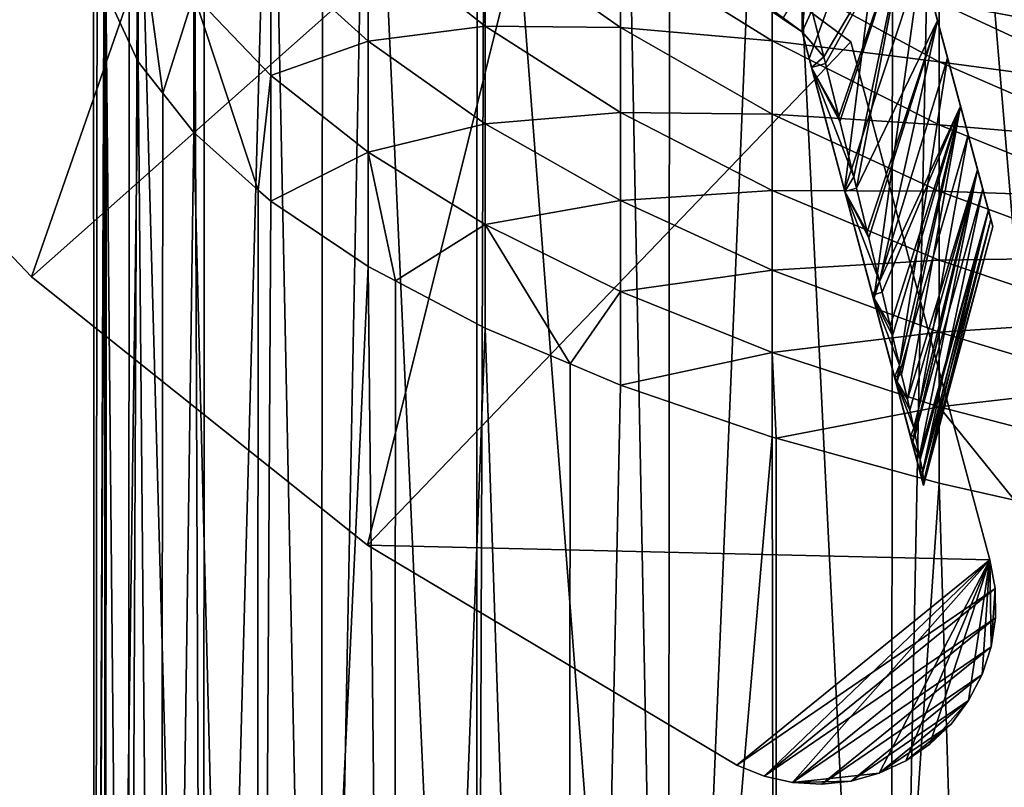
# Model space of a CAD drawing. Extents: x -162 to 174, y -234 to 45.
# Drawn here: x 118 to 124, y -16 to -11 of the extents above; entities that cross this region are included whole.
import ezdxf

# ---------------------------------------------------------------- set-up
doc = ezdxf.new("R2010")
doc.units = 0
for name, color, linetype in [('L11', 7, 'CONTINUOUS'), ('L2', 7, 'CONTINUOUS'), ('L24', 7, 'CONTINUOUS'), ('L8', 7, 'CONTINUOUS')]:
    doc.layers.add(name, color=color, linetype=linetype)

msp = doc.modelspace()

# ---------------------------------------------------------------- linework, layer by layer
at = {"layer": 'L11', "color": 254}
for points in [[(124.6717, -21.16178, 689.8744), (124.55, -7.450389, 684.8102), (123.5405, -7.674616, 684.1941)], [(124.6717, -21.16178, 689.8744), (123.5405, -7.674616, 684.1941), (123.2715, -21.47862, 689.0039)], [(123.2715, -21.47862, 689.0039), (123.5405, -7.674616, 684.1941), (123.2795, -7.7469, 683.9955)], [(123.2715, -21.47862, 689.0039), (123.2795, -7.7469, 683.9955), (122.605, -7.933707, 683.4823)], [(123.2715, -21.47862, 689.0039), (122.605, -7.933707, 683.4823), (122.0211, -21.8618, 687.9511)], [(122.0211, -21.8618, 687.9511), (122.605, -7.933707, 683.4823), (122.0309, -8.130061, 682.9428)], [(122.0211, -21.8618, 687.9511), (122.0309, -8.130061, 682.9428), (121.7538, -8.224822, 682.6825)], [(120.9963, -8.544772, 681.8034), (122.0211, -21.8618, 687.9511), (121.7538, -8.224822, 682.6825)], [(120.9506, -8.568844, 681.7372), (120.9472, -22.30317, 686.7385), (120.9963, -8.544772, 681.8034)], [(120.9963, -8.544772, 681.8034), (120.9472, -22.30317, 686.7385), (122.0211, -21.8618, 687.9511)], [(120.3407, -8.890051, 680.8547), (120.9472, -22.30317, 686.7385), (120.9506, -8.568844, 681.7372)], [(120.0865, -9.060663, 680.386), (120.0726, -22.79332, 685.3918), (120.3407, -8.890051, 680.8547)], [(120.3407, -8.890051, 680.8547), (120.0726, -22.79332, 685.3918), (120.9472, -22.30317, 686.7385)], [(119.7942, -9.256878, 679.8469), (120.0726, -22.79332, 685.3918), (120.0865, -9.060663, 680.386)], [(119.423, -9.587632, 678.9382), (119.4159, -23.32179, 683.9399), (119.7942, -9.256878, 679.8469)], [(119.7942, -9.256878, 679.8469), (119.4159, -23.32179, 683.9399), (120.0726, -22.79332, 685.3918)], [(119.423, -9.587632, 678.9382), (119.3629, -9.641232, 678.7909), (119.4159, -23.32179, 683.9399)], [(119.4159, -23.32179, 683.9399), (119.3629, -9.641232, 678.7909), (119.0513, -10.0389, 677.6983)], [(119.4159, -23.32179, 683.9399), (119.0513, -10.0389, 677.6983), (118.9913, -23.87734, 682.4135)], [(118.9913, -23.87734, 682.4135), (119.0513, -10.0389, 677.6983), (119.0031, -10.14289, 677.4126)], [(118.9913, -23.87734, 682.4135), (119.0031, -10.14289, 677.4126), (118.863, -10.44553, 676.5811)], [(118.9913, -23.87734, 682.4135), (118.863, -10.44553, 676.5811), (118.8077, -24.44811, 680.8453)], [(118.8077, -24.44811, 680.8453), (118.863, -10.44553, 676.5811), (118.822, -10.71327, 675.8454)], [(118.8077, -24.44811, 680.8453), (118.822, -10.71327, 675.8454), (118.8, -10.85667, 675.4515)], [(118.863, -11.2678, 674.3219), (118.8077, -24.44811, 680.8453), (118.8, -10.85667, 675.4515)], [(119.0513, -10.83247, 672.8672), (119.0513, -11.67443, 673.2047), (118.8717, -11.2867, 674.27)], [(119.3629, -11.29953, 671.8025), (119.189, -11.85014, 672.722), (119.0513, -10.83247, 672.8672)], [(119.0513, -10.83247, 672.8672), (119.189, -11.85014, 672.722), (119.0513, -11.67443, 673.2047)], [(120.3407, -10.95488, 669.156), (120.3407, -11.55811, 669.4933), (119.7942, -11.06506, 670.4458)], [(120.9963, -10.9498, 667.9511), (120.9963, -11.47562, 668.2912), (120.3407, -10.95488, 669.156)], [(120.9963, -11.47562, 668.2912), (120.3407, -11.55811, 669.4933), (120.3407, -10.95488, 669.156)], [(121.7538, -11.48284, 667.1823), (120.9963, -11.47562, 668.2912), (120.9963, -10.9498, 667.9511)], [(121.7538, -11.02826, 666.845), (121.7538, -11.48284, 667.1823), (120.9963, -10.9498, 667.9511)], [(122.605, -11.5572, 666.1781), (121.7538, -11.48284, 667.1823), (121.7538, -11.02826, 666.845)], [(122.605, -11.167, 665.8477), (122.605, -11.5572, 666.1781), (121.7538, -11.02826, 666.845)], [(124.55, -11.52836, 664.1967), (123.5405, -11.34181, 664.9646), (123.5405, -11.03003, 664.6227)], [(124.55, -11.26553, 663.8685), (124.55, -11.52836, 664.1967), (123.5405, -11.03003, 664.6227)], [(119.7942, -11.06506, 670.4458), (119.7942, -11.75094, 670.7733), (119.3629, -11.29953, 671.8025)], [(120.3407, -11.55811, 669.4933), (119.7942, -11.75094, 670.7733), (119.7942, -11.06506, 670.4458)], [(123.5405, -11.67492, 665.2856), (122.605, -11.5572, 666.1781), (122.605, -11.167, 665.8477)], [(123.5405, -11.34181, 664.9646), (123.5405, -11.67492, 665.2856), (122.605, -11.167, 665.8477)], [(118.863, -11.2678, 674.3219), (118.869, -25.02194, 679.2688), (118.8077, -24.44811, 680.8453)], [(118.8717, -11.2867, 674.27), (118.869, -25.02194, 679.2688), (118.863, -11.2678, 674.3219)], [(119.0513, -11.67443, 673.2047), (118.869, -25.02194, 679.2688), (118.8717, -11.2867, 674.27)], [(119.3629, -11.29953, 671.8025), (119.3629, -12.0721, 672.1121), (119.189, -11.85014, 672.722)], [(119.7942, -11.75094, 670.7733), (119.724, -12.39392, 671.2279), (119.3629, -11.29953, 671.8025)], [(119.3629, -11.29953, 671.8025), (119.724, -12.39392, 671.2279), (119.3629, -12.0721, 672.1121)], [(124.55, -11.81174, 664.5074), (123.5405, -11.67492, 665.2856), (123.5405, -11.34181, 664.9646)], [(124.55, -11.52836, 664.1967), (124.55, -11.81174, 664.5074), (123.5405, -11.34181, 664.9646)], [(120.9963, -11.47562, 668.2912), (120.9963, -12.0222, 668.5968), (120.3407, -11.55811, 669.4933)], [(121.7538, -11.95816, 667.4898), (120.9963, -12.0222, 668.5968), (120.9963, -11.47562, 668.2912)], [(121.7538, -11.48284, 667.1823), (121.7538, -11.95816, 667.4898), (120.9963, -11.47562, 668.2912)], [(122.605, -11.96784, 666.4829), (121.7538, -11.95816, 667.4898), (121.7538, -11.48284, 667.1823)], [(122.605, -11.5572, 666.1781), (122.605, -11.96784, 666.4829), (121.7538, -11.48284, 667.1823)], [(120.3407, -11.55811, 669.4933), (120.3407, -12.18177, 669.7912), (119.7942, -11.75094, 670.7733)], [(120.9963, -12.0222, 668.5968), (120.3407, -12.18177, 669.7912), (120.3407, -11.55811, 669.4933)], [(123.5405, -12.02796, 665.5846), (122.605, -11.96784, 666.4829), (122.605, -11.5572, 666.1781)], [(123.5405, -11.67492, 665.2856), (123.5405, -12.02796, 665.5846), (122.605, -11.5572, 666.1781)], [(119.0513, -11.67443, 673.2047), (119.1739, -25.5866, 677.7173), (118.869, -25.02194, 679.2688)], [(119.189, -11.85014, 672.722), (119.1739, -25.5866, 677.7173), (119.0513, -11.67443, 673.2047)], [(124.55, -12.11449, 664.7992), (123.5405, -12.02796, 665.5846), (123.5405, -11.67492, 665.2856)], [(124.55, -11.81174, 664.5074), (124.55, -12.11449, 664.7992), (123.5405, -11.67492, 665.2856)], [(119.7942, -11.75094, 670.7733), (119.7942, -12.45646, 671.0561), (119.724, -12.39392, 671.2279)], [(120.3407, -12.18177, 669.7912), (119.7942, -12.45646, 671.0561), (119.7942, -11.75094, 670.7733)], [(119.3629, -12.0721, 672.1121), (119.1739, -25.5866, 677.7173), (119.189, -11.85014, 672.722)], [(121.7538, -11.95816, 667.4898), (121.7538, -12.45225, 667.766), (120.9963, -12.0222, 668.5968)], [(122.605, -12.39721, 666.7606), (121.7538, -12.45225, 667.766), (121.7538, -11.95816, 667.4898)], [(122.605, -11.96784, 666.4829), (122.605, -12.39721, 666.7606), (121.7538, -11.95816, 667.4898)], [(123.5405, -12.39949, 665.8604), (122.605, -12.39721, 666.7606), (122.605, -11.96784, 666.4829)], [(123.5405, -12.02796, 665.5846), (123.5405, -12.39949, 665.8604), (122.605, -11.96784, 666.4829)], [(120.9963, -12.0222, 668.5968), (120.9963, -12.5873, 668.8666), (120.3407, -12.18177, 669.7912)], [(121.7538, -12.45225, 667.766), (120.9963, -12.5873, 668.8666), (120.9963, -12.0222, 668.5968)], [(124.55, -12.43537, 665.071), (123.5405, -12.39949, 665.8604), (123.5405, -12.02796, 665.5846)], [(124.55, -12.11449, 664.7992), (124.55, -12.43537, 665.071), (123.5405, -12.02796, 665.5846)], [(119.3629, -12.0721, 672.1121), (119.716, -26.13006, 676.2242), (119.1739, -25.5866, 677.7173)], [(119.724, -12.39392, 671.2279), (119.716, -26.13006, 676.2242), (119.3629, -12.0721, 672.1121)], [(120.3407, -12.18177, 669.7912), (120.3407, -12.82328, 670.0483), (119.7942, -12.45646, 671.0561)], [(120.9963, -12.5873, 668.8666), (120.4931, -12.90355, 669.8278), (120.3407, -12.18177, 669.7912)], [(120.3407, -12.18177, 669.7912), (120.4931, -12.90355, 669.8278), (120.3407, -12.82328, 670.0483)], [(119.724, -12.39392, 671.2279), (119.7942, -12.45646, 671.0561), (119.716, -26.13006, 676.2242)], [(122.605, -12.39721, 666.7606), (122.605, -12.84354, 667.0101), (121.7538, -12.45225, 667.766)], [(123.5405, -12.78796, 666.1116), (122.605, -12.84354, 667.0101), (122.605, -12.39721, 666.7606)], [(123.5405, -12.39949, 665.8604), (123.5405, -12.78796, 666.1116), (122.605, -12.39721, 666.7606)], [(124.55, -12.77305, 665.3216), (123.5405, -12.78796, 666.1116), (123.5405, -12.39949, 665.8604)], [(124.55, -12.43537, 665.071), (124.55, -12.77305, 665.3216), (123.5405, -12.39949, 665.8604)], [(119.716, -26.13006, 676.2242), (119.7942, -12.45646, 671.0561), (120.3407, -12.82328, 670.0483)], [(121.7538, -12.45225, 667.766), (121.7538, -12.96307, 668.0099), (120.9963, -12.5873, 668.8666)], [(122.605, -12.84354, 667.0101), (121.7538, -12.96307, 668.0099), (121.7538, -12.45225, 667.766)], [(120.9963, -12.5873, 668.8666), (120.9963, -13.16856, 669.0996), (120.4931, -12.90355, 669.8278)], [(121.7538, -12.96307, 668.0099), (121.472, -13.36948, 668.5476), (120.9963, -12.5873, 668.8666)], [(120.9963, -12.5873, 668.8666), (121.472, -13.36948, 668.5476), (120.9963, -13.16856, 669.0996)], [(123.5405, -12.78796, 666.1116), (123.5405, -13.19178, 666.3374), (122.605, -12.84354, 667.0101)], [(124.55, -12.77305, 665.3216), (124.55, -13.12614, 665.5499), (123.5405, -12.78796, 666.1116)], [(124.55, -13.12614, 665.5499), (123.5405, -13.19178, 666.3374), (123.5405, -12.78796, 666.1116)], [(119.716, -26.13006, 676.2242), (120.3407, -12.82328, 670.0483), (120.4837, -26.64074, 674.8211)], [(120.4837, -26.64074, 674.8211), (120.3407, -12.82328, 670.0483), (120.4931, -12.90355, 669.8278)], [(122.605, -12.84354, 667.0101), (122.605, -13.30498, 667.2305), (121.7538, -12.96307, 668.0099)], [(123.5405, -13.19178, 666.3374), (122.605, -13.30498, 667.2305), (122.605, -12.84354, 667.0101)], [(120.4837, -26.64074, 674.8211), (120.4931, -12.90355, 669.8278), (120.9963, -13.16856, 669.0996)], [(121.7538, -12.96307, 668.0099), (121.7538, -13.48851, 668.2206), (121.472, -13.36948, 668.5476)], [(122.605, -13.30498, 667.2305), (121.7538, -13.48851, 668.2206), (121.7538, -12.96307, 668.0099)], [(124.55, -13.12614, 665.5499), (124.55, -13.49317, 665.7552), (123.5405, -13.19178, 666.3374)], [(120.4837, -26.64074, 674.8211), (120.9963, -13.16856, 669.0996), (121.4606, -27.10774, 673.5381)], [(121.4606, -27.10774, 673.5381), (120.9963, -13.16856, 669.0996), (121.472, -13.36948, 668.5476)], [(123.5405, -13.19178, 666.3374), (123.5405, -13.60928, 666.5367), (122.605, -13.30498, 667.2305)], [(124.55, -13.49317, 665.7552), (123.5405, -13.60928, 666.5367), (123.5405, -13.19178, 666.3374)], [(122.605, -13.30498, 667.2305), (122.605, -13.77963, 667.4207), (121.7538, -13.48851, 668.2206)], [(123.5405, -13.60928, 666.5367), (122.6267, -13.78565, 667.4042), (122.605, -13.30498, 667.2305)], [(122.605, -13.30498, 667.2305), (122.6267, -13.78565, 667.4042), (122.605, -13.77963, 667.4207)], [(121.4606, -27.10774, 673.5381), (121.472, -13.36948, 668.5476), (121.7538, -13.48851, 668.2206)], [(122.605, -13.77963, 667.4207), (121.4606, -27.10774, 673.5381), (121.7538, -13.48851, 668.2206)], [(124.55, -13.49317, 665.7552), (124.55, -13.87263, 665.9364), (123.5405, -13.60928, 666.5367)], [(123.5405, -13.60928, 666.5367), (123.5405, -14.03872, 666.7089), (122.6267, -13.78565, 667.4042)], [(124.55, -13.87263, 665.9364), (123.963, -14.13257, 666.451), (123.5405, -13.60928, 666.5367)], [(123.5405, -13.60928, 666.5367), (123.963, -14.13257, 666.451), (123.5405, -14.03872, 666.7089)], [(122.605, -13.77963, 667.4207), (122.6258, -27.52112, 672.4023), (121.4606, -27.10774, 673.5381)], [(122.6267, -13.78565, 667.4042), (122.6258, -27.52112, 672.4023), (122.605, -13.77963, 667.4207)], [(123.5405, -14.03872, 666.7089), (122.6258, -27.52112, 672.4023), (122.6267, -13.78565, 667.4042)], [(123.5405, -14.03872, 666.7089), (123.9547, -27.87206, 671.4381), (122.6258, -27.52112, 672.4023)], [(123.963, -14.13257, 666.451), (123.9547, -27.87206, 671.4381), (123.5405, -14.03872, 666.7089)]]:
    msp.add_3dface(points, dxfattribs=at)
at = {"layer": 'L2', "color": 254}
for points in [[(119.8705, -8.80609, 618.3), (118.4539, -12.88099, 618.3), (116.7966, -11.13138, 618.3)], [(121.3512, -10.30733, 618.3), (118.4539, -12.88099, 618.3), (119.8705, -8.80609, 618.3)], [(121.3512, -10.30733, 638.3), (116.7966, -11.13138, 638.3), (118.4539, -12.88099, 638.3)], [(121.3512, -10.30733, 638.3), (118.4539, -12.88099, 638.3), (120.3359, -14.38633, 638.3)], [(121.3512, -10.30733, 618.3), (120.3359, -14.38633, 618.3), (118.4539, -12.88099, 618.3)], [(120.3359, -14.38633, 638.3), (123.0454, -11.5626, 638.3), (121.3512, -10.30733, 638.3)], [(123.0454, -11.5626, 618.3), (120.3359, -14.38633, 618.3), (121.3512, -10.30733, 618.3)], [(123.0454, -11.5626, 638.3), (123.0454, -11.5626, 618.3), (121.3512, -10.30733, 618.3)], [(123.0454, -11.5626, 638.3), (121.3512, -10.30733, 618.3), (121.3512, -10.30733, 638.3)], [(116.7966, -11.13138, 638.3), (116.7966, -11.13138, 618.3), (118.4539, -12.88099, 618.3)], [(116.7966, -11.13138, 638.3), (118.4539, -12.88099, 618.3), (118.4539, -12.88099, 638.3)], [(123.8238, -14.46751, 638.3), (123.0454, -11.5626, 638.3), (120.3359, -14.38633, 638.3)], [(123.8238, -14.46751, 618.3), (120.3359, -14.38633, 618.3), (123.0454, -11.5626, 618.3)], [(123.8238, -14.46751, 618.3), (123.0454, -11.5626, 618.3), (123.8238, -14.46751, 638.3)], [(123.8238, -14.46751, 638.3), (123.0454, -11.5626, 618.3), (123.0454, -11.5626, 638.3)], [(118.4539, -12.88099, 638.3), (118.4539, -12.88099, 618.3), (120.3359, -14.38633, 618.3)], [(118.4539, -12.88099, 638.3), (120.3359, -14.38633, 618.3), (120.3359, -14.38633, 638.3)], [(120.3359, -14.38633, 638.3), (120.3359, -14.38633, 618.3), (122.4068, -15.61883, 618.3)], [(120.3359, -14.38633, 638.3), (122.4068, -15.61883, 618.3), (122.4068, -15.61883, 638.3)], [(120.3359, -14.38633, 638.3), (122.4068, -15.61883, 638.3), (123.8238, -14.46751, 638.3)], [(123.8238, -14.46751, 618.3), (122.4068, -15.61883, 618.3), (120.3359, -14.38633, 618.3)], [(123.8238, -14.46751, 638.3), (122.4068, -15.61883, 638.3), (122.5589, -15.68059, 638.3)], [(123.8531, -14.629, 618.3), (122.4068, -15.61883, 618.3), (123.8238, -14.46751, 618.3)], [(123.8238, -14.46751, 638.3), (122.5589, -15.68059, 638.3), (122.719, -15.71664, 638.3)], [(122.719, -15.71664, 638.3), (123.2042, -15.66443, 638.3), (123.8238, -14.46751, 638.3)], [(123.353, -15.59513, 638.3), (123.8238, -14.46751, 638.3), (123.2042, -15.66443, 638.3)], [(123.4885, -15.50243, 638.3), (123.8238, -14.46751, 638.3), (123.353, -15.59513, 638.3)], [(123.4885, -15.50243, 638.3), (123.7052, -15.25736, 638.3), (123.8238, -14.46751, 638.3)], [(123.7807, -15.11159, 638.3), (123.8238, -14.46751, 638.3), (123.7052, -15.25736, 638.3)], [(123.8313, -14.95544, 638.3), (123.8238, -14.46751, 638.3), (123.7807, -15.11159, 638.3)], [(123.8313, -14.95544, 638.3), (123.8531, -14.629, 638.3), (123.8238, -14.46751, 638.3)], [(123.8531, -14.629, 638.3), (123.8531, -14.629, 618.3), (123.8238, -14.46751, 618.3)], [(123.8531, -14.629, 638.3), (123.8238, -14.46751, 618.3), (123.8238, -14.46751, 638.3)], [(123.8531, -14.629, 618.3), (122.5589, -15.68059, 618.3), (122.4068, -15.61883, 618.3)], [(123.8556, -14.79312, 618.3), (122.5589, -15.68059, 618.3), (123.8531, -14.629, 618.3)], [(123.8556, -14.79312, 638.3), (123.8531, -14.629, 638.3), (123.8313, -14.95544, 638.3)], [(123.8556, -14.79312, 638.3), (123.8556, -14.79312, 618.3), (123.8531, -14.629, 618.3)], [(123.8556, -14.79312, 638.3), (123.8531, -14.629, 618.3), (123.8531, -14.629, 638.3)], [(123.8556, -14.79312, 618.3), (122.719, -15.71664, 618.3), (122.5589, -15.68059, 618.3)], [(123.8313, -14.95544, 618.3), (122.719, -15.71664, 618.3), (123.8556, -14.79312, 618.3)], [(123.8313, -14.95544, 638.3), (123.8313, -14.95544, 618.3), (123.8556, -14.79312, 618.3)], [(123.8313, -14.95544, 638.3), (123.8556, -14.79312, 618.3), (123.8556, -14.79312, 638.3)], [(123.8313, -14.95544, 618.3), (122.8829, -15.72601, 618.3), (122.719, -15.71664, 618.3)], [(123.7807, -15.11159, 618.3), (122.8829, -15.72601, 618.3), (123.8313, -14.95544, 618.3)], [(123.7807, -15.11159, 638.3), (123.7807, -15.11159, 618.3), (123.8313, -14.95544, 618.3)], [(123.7807, -15.11159, 638.3), (123.8313, -14.95544, 618.3), (123.8313, -14.95544, 638.3)], [(123.7807, -15.11159, 618.3), (123.0461, -15.70845, 618.3), (122.8829, -15.72601, 618.3)], [(123.7052, -15.25736, 618.3), (123.0461, -15.70845, 618.3), (123.7807, -15.11159, 618.3)], [(123.7052, -15.25736, 638.3), (123.7052, -15.25736, 618.3), (123.7807, -15.11159, 618.3)], [(123.7052, -15.25736, 638.3), (123.7807, -15.11159, 618.3), (123.7807, -15.11159, 638.3)], [(123.7052, -15.25736, 618.3), (123.2042, -15.66443, 618.3), (123.0461, -15.70845, 618.3)], [(123.6069, -15.38882, 618.3), (123.2042, -15.66443, 618.3), (123.7052, -15.25736, 618.3)], [(123.6069, -15.38882, 638.3), (123.7052, -15.25736, 638.3), (123.4885, -15.50243, 638.3)], [(123.6069, -15.38882, 638.3), (123.6069, -15.38882, 618.3), (123.7052, -15.25736, 618.3)], [(123.6069, -15.38882, 638.3), (123.7052, -15.25736, 618.3), (123.7052, -15.25736, 638.3)], [(123.6069, -15.38882, 618.3), (123.353, -15.59513, 618.3), (123.2042, -15.66443, 618.3)], [(123.4885, -15.50243, 618.3), (123.353, -15.59513, 618.3), (123.6069, -15.38882, 618.3)], [(123.4885, -15.50243, 638.3), (123.4885, -15.50243, 618.3), (123.6069, -15.38882, 618.3)], [(123.4885, -15.50243, 638.3), (123.6069, -15.38882, 618.3), (123.6069, -15.38882, 638.3)], [(123.353, -15.59513, 638.3), (123.353, -15.59513, 618.3), (123.4885, -15.50243, 618.3)], [(123.353, -15.59513, 638.3), (123.4885, -15.50243, 618.3), (123.4885, -15.50243, 638.3)], [(123.2042, -15.66443, 638.3), (123.2042, -15.66443, 618.3), (123.353, -15.59513, 618.3)], [(123.2042, -15.66443, 638.3), (123.353, -15.59513, 618.3), (123.353, -15.59513, 638.3)], [(122.4068, -15.61883, 638.3), (122.4068, -15.61883, 618.3), (122.5589, -15.68059, 618.3)], [(122.4068, -15.61883, 638.3), (122.5589, -15.68059, 618.3), (122.5589, -15.68059, 638.3)], [(122.719, -15.71664, 638.3), (123.0461, -15.70845, 638.3), (123.2042, -15.66443, 638.3)], [(123.0461, -15.70845, 638.3), (123.0461, -15.70845, 618.3), (123.2042, -15.66443, 618.3)], [(123.0461, -15.70845, 638.3), (123.2042, -15.66443, 618.3), (123.2042, -15.66443, 638.3)], [(122.5589, -15.68059, 638.3), (122.5589, -15.68059, 618.3), (122.719, -15.71664, 618.3)], [(122.5589, -15.68059, 638.3), (122.719, -15.71664, 618.3), (122.719, -15.71664, 638.3)], [(122.8829, -15.72601, 638.3), (123.0461, -15.70845, 638.3), (122.719, -15.71664, 638.3)], [(122.719, -15.71664, 638.3), (122.719, -15.71664, 618.3), (122.8829, -15.72601, 618.3)], [(122.719, -15.71664, 638.3), (122.8829, -15.72601, 618.3), (122.8829, -15.72601, 638.3)], [(122.8829, -15.72601, 638.3), (122.8829, -15.72601, 618.3), (123.0461, -15.70845, 618.3)], [(122.8829, -15.72601, 638.3), (123.0461, -15.70845, 618.3), (123.0461, -15.70845, 638.3)]]:
    msp.add_3dface(points, dxfattribs=at)
at = {"layer": 'L24', "color": 254}
for points in [[(119.2677, -6.552042), (116.8825, -15.76142), (102.1815, 35.54899)], [(118.0191, 12.32545, 39.5), (81.50667, -44.27444, 39.5), (119.0855, 7.682975, 39.5)], [(119.0855, 7.682975, 39.5), (81.50667, -44.27444, 39.5), (86.1759, -43.332, 39.5)], [(119.0855, 7.682975, 39.5), (86.1759, -43.332, 39.5), (119.6524, 2.953443, 39.5)], [(119.6524, 2.953443, 39.5), (86.1759, -43.332, 39.5), (90.71849, -41.89859, 39.5)], [(119.6524, 2.953443, 39.5), (90.71849, -41.89859, 39.5), (119.7134, -1.809552, 39.5)], [(119.7134, -1.809552, 39.5), (90.71849, -41.89859, 39.5), (95.08299, -39.99045, 39.5)], [(119.7134, -1.809552, 39.5), (95.08299, -39.99045, 39.5), (119.2677, -6.552042, 39.5)], [(119.2677, -6.552042, 39.5), (95.08299, -39.99045, 39.5), (99.21994, -37.62921, 39.5)], [(119.2677, -6.552042, 39.5), (99.21994, -37.62921, 39.5), (118.3205, -11.2203, 39.5)], [(118.3205, -11.2203), (116.8825, -15.76142), (119.2677, -6.552042)]]:
    msp.add_3dface(points, dxfattribs=at)
at = {"layer": 'L8', "color": 250}
for points in [[(123.7028, -12.08423, 631.7006), (123.7841, -12.38736, 630.415), (122.8143, -8.768164, 637.2732)], [(122.8143, -8.768164, 637.2732), (123.7841, -12.38736, 630.415), (123.8302, -12.55963, 629.1038)], [(122.8143, -8.768164, 637.2732), (123.8302, -12.55963, 629.1038), (123.8408, -12.59918, 627.781)], [(123.0504, -9.649376, 636.3146), (123.7028, -12.08423, 631.7006), (122.8143, -8.768164, 637.2732)], [(123.66, -11.92436, 623.8875), (123.3698, -10.8412, 621.494), (122.8143, -8.768164, 637.2732)], [(123.66, -11.92436, 623.8875), (122.8143, -8.768164, 637.2732), (123.7552, -12.27981, 625.1587)], [(123.7552, -12.27981, 625.1587), (122.8143, -8.768164, 637.2732), (123.8408, -12.59918, 627.781)], [(123.2594, -10.42946, 635.2662), (123.7028, -12.08423, 631.7006), (123.0504, -9.649376, 636.3146)], [(123.2594, -10.42946, 635.2662), (122.6626, -11.43381, 636.6093), (122.7714, -11.50575, 636.2252)], [(123.2594, -10.42946, 635.2662), (122.7714, -11.50575, 636.2252), (122.8117, -11.65615, 636.0043)], [(123.0097, -12.3952, 634.7623), (123.2594, -10.42946, 635.2662), (122.8117, -11.65615, 636.0043)], [(123.0097, -12.3952, 634.7623), (123.4391, -11.09993, 634.1395), (123.2594, -10.42946, 635.2662)], [(123.4391, -11.09993, 634.1395), (123.5874, -11.65352, 632.9467), (123.2594, -10.42946, 635.2662)], [(123.2594, -10.42946, 635.2662), (123.5874, -11.65352, 632.9467), (123.7028, -12.08423, 631.7006)], [(122.3394, -11.21121, 619.6003), (122.7714, -11.50575, 624.9667), (121.5857, -10.63597, 624.9667)], [(121.5857, -10.63597, 631.6333), (122.7714, -11.50575, 631.6333), (122.7714, -11.50575, 636.2252)], [(122.7714, -11.50575, 636.2252), (122.516, -11.33453, 636.7877), (121.5857, -10.63597, 631.6333)], [(121.5857, -10.63597, 631.6333), (121.5857, -10.63597, 624.9667), (122.7714, -11.50575, 624.9667)], [(121.5857, -10.63597, 631.6333), (122.7714, -11.50575, 624.9667), (122.7714, -11.50575, 631.6333)], [(122.795, -11.25894, 619.8112), (123.3698, -10.8412, 621.494), (122.893, -11.64675, 620.3631)], [(123.3698, -10.8412, 621.494), (122.9023, -11.68392, 620.4218), (122.893, -11.64675, 620.3631)], [(123.3698, -10.8412, 621.494), (122.9769, -11.9814, 620.8916), (122.9023, -11.68392, 620.4218)], [(122.984, -12.00953, 620.936), (122.9769, -11.9814, 620.8916), (123.3698, -10.8412, 621.494)], [(123.3698, -10.8412, 621.494), (123.0615, -12.32075, 621.4817), (122.984, -12.00953, 620.936)], [(123.3698, -10.8412, 621.494), (123.0769, -12.38306, 621.6037), (123.0615, -12.32075, 621.4817)], [(123.531, -11.44309, 622.6615), (123.0769, -12.38306, 621.6037), (123.3698, -10.8412, 621.494)], [(123.531, -11.44309, 622.6615), (123.3698, -10.8412, 621.494), (123.66, -11.92436, 623.8875)], [(123.1732, -13.00541, 633.4475), (123.4391, -11.09993, 634.1395), (123.0097, -12.3952, 634.7623)], [(123.1732, -13.00541, 633.4475), (123.5874, -11.65352, 632.9467), (123.4391, -11.09993, 634.1395)], [(122.3394, -11.21121, 619.6003), (122.7747, -11.17894, 619.7082), (122.7714, -11.50575, 620.1248)], [(122.7747, -11.17894, 619.7082), (122.795, -11.25894, 619.8112), (122.7714, -11.50575, 620.1248)], [(122.7714, -11.50575, 620.1248), (122.7714, -11.50575, 624.9667), (122.3394, -11.21121, 619.6003)], [(122.7714, -11.50575, 620.1248), (122.795, -11.25894, 619.8112), (122.893, -11.64675, 620.3631)], [(122.7714, -11.50575, 636.2252), (122.6626, -11.43381, 636.6093), (122.516, -11.33453, 636.7877)], [(123.1373, -12.62793, 622.0829), (123.0769, -12.38306, 621.6037), (123.531, -11.44309, 622.6615)], [(123.531, -11.44309, 622.6615), (123.1455, -12.66143, 622.1569), (123.1373, -12.62793, 622.0829)], [(123.531, -11.44309, 622.6615), (123.2053, -12.90636, 622.698), (123.1455, -12.66143, 622.1569)], [(123.66, -11.92436, 623.8875), (123.2053, -12.90636, 622.698), (123.531, -11.44309, 622.6615)], [(122.7714, -11.50575, 620.1248), (122.893, -11.64675, 620.3631), (122.825, -11.70596, 620.421)], [(122.7714, -11.50575, 624.9667), (122.7714, -11.50575, 620.1248), (122.825, -11.70596, 620.421)], [(122.7714, -11.50575, 636.2252), (122.7714, -11.50575, 631.6333), (122.8117, -11.65615, 636.0043)], [(122.8117, -11.65615, 636.0043), (122.7714, -11.50575, 631.6333), (123.3004, -13.48017, 632.0741)], [(123.1674, -12.98383, 622.8493), (123.3796, -13.77571, 625.4904), (122.7714, -11.50575, 624.9667)], [(123.1674, -12.98383, 622.8493), (122.7714, -11.50575, 624.9667), (123.0118, -12.40295, 621.6024)], [(123.0118, -12.40295, 621.6024), (122.7714, -11.50575, 624.9667), (122.825, -11.70596, 620.421)], [(123.4408, -14.0042, 629.2115), (123.3004, -13.48017, 632.0741), (122.7714, -11.50575, 631.6333)], [(123.4408, -14.0042, 629.2115), (122.7714, -11.50575, 631.6333), (123.4532, -14.05028, 628.175)], [(123.4532, -14.05028, 628.175), (122.7714, -11.50575, 631.6333), (122.7714, -11.50575, 624.9667)], [(123.4532, -14.05028, 628.175), (122.7714, -11.50575, 624.9667), (123.4341, -13.97897, 626.8587)], [(123.4341, -13.97897, 626.8587), (122.7714, -11.50575, 624.9667), (123.3796, -13.77571, 625.4904)], [(122.8117, -11.65615, 636.0043), (123.3004, -13.48017, 632.0741), (123.0097, -12.3952, 634.7623)], [(122.825, -11.70596, 620.421), (122.893, -11.64675, 620.3631), (122.9023, -11.68392, 620.4218)], [(122.825, -11.70596, 620.421), (122.9023, -11.68392, 620.4218), (122.9769, -11.9814, 620.8916)], [(123.3004, -13.48017, 632.0741), (123.5874, -11.65352, 632.9467), (123.1732, -13.00541, 633.4475)], [(123.3004, -13.48017, 632.0741), (123.7028, -12.08423, 631.7006), (123.5874, -11.65352, 632.9467)], [(122.9769, -11.9814, 620.8916), (122.984, -12.00953, 620.936), (122.825, -11.70596, 620.421)], [(122.825, -11.70596, 620.421), (122.984, -12.00953, 620.936), (123.0615, -12.32075, 621.4817)], [(122.825, -11.70596, 620.421), (123.0615, -12.32075, 621.4817), (123.0118, -12.40295, 621.6024)], [(123.66, -11.92436, 623.8875), (123.2199, -12.96686, 622.8505), (123.2053, -12.90636, 622.698)], [(123.2654, -13.1559, 623.3269), (123.2199, -12.96686, 622.8505), (123.66, -11.92436, 623.8875)], [(123.66, -11.92436, 623.8875), (123.2787, -13.21196, 623.4903), (123.2654, -13.1559, 623.3269)], [(123.66, -11.92436, 623.8875), (123.3176, -13.37624, 623.9691), (123.2787, -13.21196, 623.4903)], [(123.3298, -13.42904, 624.1506), (123.3176, -13.37624, 623.9691), (123.66, -11.92436, 623.8875)], [(123.3298, -13.42904, 624.1506), (123.66, -11.92436, 623.8875), (123.3617, -13.56694, 624.6244)], [(123.3617, -13.56694, 624.6244), (123.66, -11.92436, 623.8875), (123.7552, -12.27981, 625.1587)], [(123.39, -13.8143, 630.657), (123.7028, -12.08423, 631.7006), (123.3004, -13.48017, 632.0741)], [(123.39, -13.8143, 630.657), (123.7841, -12.38736, 630.415), (123.7028, -12.08423, 631.7006)], [(123.7552, -12.27981, 625.1587), (123.3752, -13.62768, 624.8773), (123.3617, -13.56694, 624.6244)], [(123.7552, -12.27981, 625.1587), (123.3975, -13.72742, 625.2926), (123.3752, -13.62768, 624.8773)], [(123.4058, -13.76575, 625.4765), (123.3975, -13.72742, 625.2926), (123.7552, -12.27981, 625.1587)], [(123.7552, -12.27981, 625.1587), (123.4063, -13.76821, 625.4905), (123.4058, -13.76575, 625.4765)], [(123.7552, -12.27981, 625.1587), (123.4304, -13.8844, 626.1461), (123.4063, -13.76821, 625.4905)], [(123.8157, -12.50557, 626.4612), (123.4304, -13.8844, 626.1461), (123.7552, -12.27981, 625.1587)], [(123.7552, -12.27981, 625.1587), (123.8408, -12.59918, 627.781), (123.8157, -12.50557, 626.4612)], [(123.0118, -12.40295, 621.6024), (123.0615, -12.32075, 621.4817), (123.0769, -12.38306, 621.6037)], [(123.0097, -12.3952, 634.7623), (123.3004, -13.48017, 632.0741), (123.1732, -13.00541, 633.4475)], [(123.0118, -12.40295, 621.6024), (123.0769, -12.38306, 621.6037), (123.1373, -12.62793, 622.0829)], [(123.1373, -12.62793, 622.0829), (123.1455, -12.66143, 622.1569), (123.0118, -12.40295, 621.6024)], [(123.0118, -12.40295, 621.6024), (123.1455, -12.66143, 622.1569), (123.2053, -12.90636, 622.698)], [(123.0118, -12.40295, 621.6024), (123.2053, -12.90636, 622.698), (123.1674, -12.98383, 622.8493)], [(123.4408, -14.0042, 629.2115), (123.7841, -12.38736, 630.415), (123.39, -13.8143, 630.657)], [(123.4408, -14.0042, 629.2115), (123.8302, -12.55963, 629.1038), (123.7841, -12.38736, 630.415)], [(123.8157, -12.50557, 626.4612), (123.4342, -13.9047, 626.3033), (123.4304, -13.8844, 626.1461)], [(123.4465, -13.97135, 626.8193), (123.4342, -13.9047, 626.3033), (123.8157, -12.50557, 626.4612)], [(123.8157, -12.50557, 626.4612), (123.447, -13.97458, 626.8588), (123.4465, -13.97135, 626.8193)], [(123.8157, -12.50557, 626.4612), (123.4541, -14.02667, 627.4957), (123.447, -13.97458, 626.8588)], [(123.8408, -12.59918, 627.781), (123.4541, -14.02667, 627.4957), (123.8157, -12.50557, 626.4612)], [(123.4532, -14.05028, 628.175), (123.8302, -12.55963, 629.1038), (123.4408, -14.0042, 629.2115)], [(123.4532, -14.05028, 628.175), (123.8408, -12.59918, 627.781), (123.8302, -12.55963, 629.1038)], [(123.4538, -14.03564, 627.7538), (123.8408, -12.59918, 627.781), (123.4532, -14.05028, 628.175)], [(123.8408, -12.59918, 627.781), (123.4538, -14.03564, 627.7538), (123.4541, -14.02667, 627.4957)], [(123.1674, -12.98383, 622.8493), (123.2053, -12.90636, 622.698), (123.2199, -12.96686, 622.8505)], [(123.1674, -12.98383, 622.8493), (123.2199, -12.96686, 622.8505), (123.2654, -13.1559, 623.3269)], [(123.2654, -13.1559, 623.3269), (123.2787, -13.21196, 623.4903), (123.1674, -12.98383, 622.8493)], [(123.1674, -12.98383, 622.8493), (123.2787, -13.21196, 623.4903), (123.3176, -13.37624, 623.9691)], [(123.1674, -12.98383, 622.8493), (123.3176, -13.37624, 623.9691), (123.2904, -13.44291, 624.1496)], [(123.2904, -13.44291, 624.1496), (123.3796, -13.77571, 625.4904), (123.1674, -12.98383, 622.8493)], [(123.2904, -13.44291, 624.1496), (123.3176, -13.37624, 623.9691), (123.3298, -13.42904, 624.1506)], [(123.2904, -13.44291, 624.1496), (123.3298, -13.42904, 624.1506), (123.3617, -13.56694, 624.6244)], [(123.3617, -13.56694, 624.6244), (123.3752, -13.62768, 624.8773), (123.2904, -13.44291, 624.1496)], [(123.2904, -13.44291, 624.1496), (123.3752, -13.62768, 624.8773), (123.3975, -13.72742, 625.2926)], [(123.2904, -13.44291, 624.1496), (123.3975, -13.72742, 625.2926), (123.3796, -13.77571, 625.4904)], [(123.39, -13.8143, 630.657), (123.3004, -13.48017, 632.0741), (123.4408, -14.0042, 629.2115)], [(123.3796, -13.77571, 625.4904), (123.3975, -13.72742, 625.2926), (123.4058, -13.76575, 625.4765)], [(123.3796, -13.77571, 625.4904), (123.4058, -13.76575, 625.4765), (123.4063, -13.76821, 625.4905)], [(123.4063, -13.76821, 625.4905), (123.4304, -13.8844, 626.1461), (123.3796, -13.77571, 625.4904)], [(123.3796, -13.77571, 625.4904), (123.4304, -13.8844, 626.1461), (123.4342, -13.9047, 626.3033)], [(123.3796, -13.77571, 625.4904), (123.4342, -13.9047, 626.3033), (123.4341, -13.97897, 626.8587)], [(123.4341, -13.97897, 626.8587), (123.4342, -13.9047, 626.3033), (123.4465, -13.97135, 626.8193)], [(123.4341, -13.97897, 626.8587), (123.4465, -13.97135, 626.8193), (123.447, -13.97458, 626.8588)], [(123.447, -13.97458, 626.8588), (123.4541, -14.02667, 627.4957), (123.4341, -13.97897, 626.8587)], [(123.4341, -13.97897, 626.8587), (123.4541, -14.02667, 627.4957), (123.4538, -14.03564, 627.7538)], [(123.4341, -13.97897, 626.8587), (123.4538, -14.03564, 627.7538), (123.4532, -14.05028, 628.175)]]:
    msp.add_3dface(points, dxfattribs=at)

doc.saveas('drawing.dxf')
